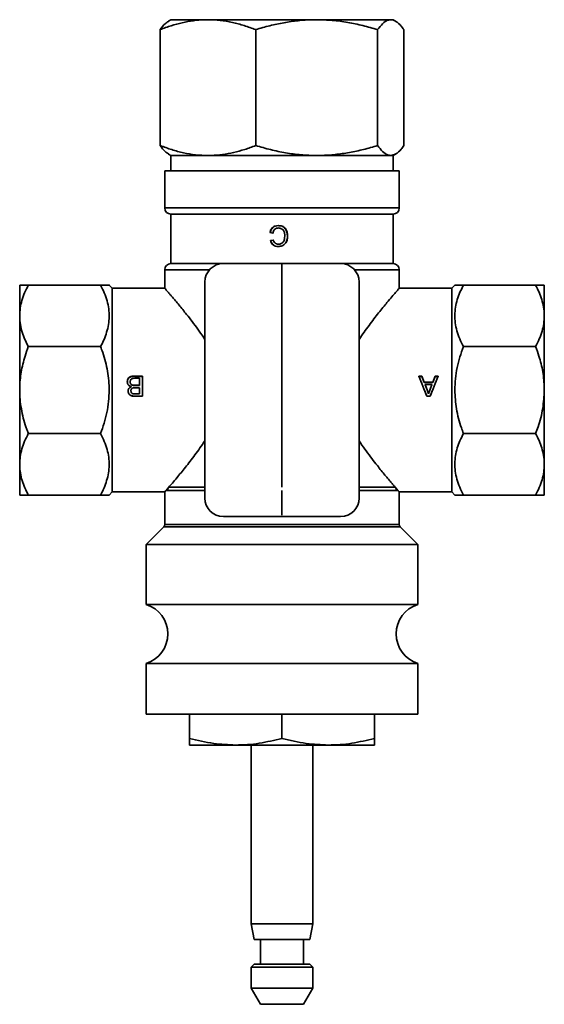
# Model space of a CAD drawing. Extents: x -279 to 30, y -13059 to -12398.
# Drawn here: x -156 to -71, y -13059 to -12900 of the extents above; entities that cross this region are included whole.
import ezdxf

# ---------------------------------------------------------------- set-up
doc = ezdxf.new("R2010")
doc.units = 0
doc.header["$LTSCALE"] = 0.5
doc.header["$MEASUREMENT"] = 0
doc.layers.get('0').update_dxf_attribs({"linetype": 'CONTINUOUS', "lineweight": 35})

msp = doc.modelspace()

# ---------------------------------------------------------------- linework, layer by layer
at = {"color": 0}
for p, q in [((-131.4, -12899.84), (-131.79, -12900.06)), ((-131.4, -12899.84), (-125.4, -12899.84)), ((-125.4, -12899.84), (-107.78, -12899.84)), ((-107.78, -12899.84), (-95.78, -12899.84)), ((-95.78, -12899.84), (-95.4, -12899.84)), ((-95.01, -12900.06), (-95.4, -12899.84)), ((-133.14, -12920.23), (-133.14, -12901.45)), ((-117.65, -12920.23), (-117.65, -12901.45)), ((-97.91, -12920.23), (-97.91, -12901.45)), ((-93.65, -12920.23), (-93.65, -12901.45)), ((-131.79, -12921.62), (-131.4, -12921.84)), ((-131.4, -12921.84), (-131.4, -12924.34)), ((-125.4, -12921.84), (-131.4, -12921.84)), ((-107.78, -12921.84), (-125.4, -12921.84)), ((-95.78, -12921.84), (-107.78, -12921.84)), ((-95.4, -12921.84), (-95.78, -12921.84)), ((-95.4, -12921.84), (-95.01, -12921.62)), ((-95.4, -12924.34), (-95.4, -12921.84)), ((-132.4, -12924.34), (-132.4, -12930.34)), ((-132.4, -12924.34), (-94.4, -12924.34)), ((-94.4, -12930.34), (-94.4, -12924.34)), ((-132.4, -12930.34), (-94.4, -12930.34)), ((-131.4, -12931.34), (-131.4, -12939.34)), ((-95.4, -12931.34), (-131.4, -12931.34)), ((-95.4, -12939.34), (-95.4, -12931.34)), ((-113.97, -12933.58), (-113.95, -12933.58)), ((-114.89, -12934.41), (-115.36, -12934.3)), ((-115.36, -12934.3), (-115.3, -12934.3)), ((-114.85, -12934.41), (-115.3, -12934.3)), ((-112.49, -12934.92), (-112.51, -12934.92)), ((-115.27, -12935.63), (-114.81, -12935.53)), ((-115.27, -12935.63), (-115.22, -12935.63)), ((-115.22, -12935.63), (-114.77, -12935.53)), ((-122.9, -12939.34), (-131.4, -12939.34)), ((-113.4, -12939.34), (-122.9, -12939.34)), ((-113.4, -12939.34), (-113.4, -12975.59)), ((-103.9, -12939.34), (-113.4, -12939.34)), ((-95.4, -12939.34), (-103.9, -12939.34)), ((-132.4, -12940.34), (-132.4, -12943.34)), ((-125.14, -12940.34), (-132.4, -12940.34)), ((-94.4, -12940.34), (-101.66, -12940.34)), ((-94.4, -12943.35), (-94.4, -12940.34)), ((-155.9, -12942.84), (-155.9, -12947.82)), ((-142.8, -12942.84), (-154.5, -12942.84)), ((-140.9, -12943.34), (-141.4, -12942.84)), ((-132.4, -12943.34), (-140.9, -12943.34)), ((-140.9, -12943.34), (-140.9, -12959.84)), ((-125.9, -12942.34), (-125.9, -12977.34)), ((-100.9, -12977.34), (-100.9, -12942.34)), ((-85.9, -12943.34), (-94.4, -12943.34)), ((-85.4, -12942.84), (-85.9, -12943.34)), ((-85.9, -12959.84), (-85.9, -12943.34)), ((-72.3, -12942.84), (-84, -12942.84)), ((-70.9, -12942.84), (-70.9, -12947.82)), ((-155.9, -12947.82), (-155.9, -12959.84)), ((-70.9, -12947.82), (-70.9, -12959.84)), ((-142.8, -12952.8), (-154.5, -12952.8)), ((-72.3, -12952.8), (-84, -12952.8)), ((-137.25, -12957.56), (-136.01, -12957.56)), ((-137.25, -12957.56), (-137.25, -12957.63)), ((-137.25, -12957.63), (-136.01, -12957.63)), ((-136.01, -12957.56), (-136.01, -12960.85)), ((-91.23, -12957.56), (-90.74, -12957.56)), ((-91.23, -12957.56), (-91.23, -12957.63)), ((-91.23, -12957.63), (-90.74, -12957.63)), ((-90.74, -12957.56), (-90.36, -12958.57)), ((-90.74, -12957.56), (-90.74, -12957.63)), ((-90.74, -12957.63), (-90.36, -12958.6)), ((-88.96, -12958.57), (-88.58, -12957.56)), ((-88.96, -12958.6), (-88.58, -12957.63)), ((-88.58, -12957.56), (-88.09, -12957.56)), ((-88.58, -12957.56), (-88.58, -12957.63)), ((-88.58, -12957.63), (-88.09, -12957.63)), ((-88.09, -12957.56), (-88.09, -12957.63)), ((-138, -12958.5), (-138, -12958.54)), ((-137.84, -12959.28), (-137.84, -12959.3)), ((-137.25, -12957.93), (-137.54, -12957.95)), ((-136.47, -12957.93), (-137.25, -12957.93)), ((-137.2, -12959.07), (-136.47, -12959.07)), ((-137.2, -12959.07), (-137.2, -12959.1)), ((-137.2, -12959.1), (-136.47, -12959.1)), ((-136.47, -12957.93), (-136.47, -12959.07)), ((-136.47, -12959.07), (-136.47, -12959.1)), ((-90.36, -12958.57), (-88.96, -12958.57)), ((-90.36, -12958.57), (-90.36, -12958.6)), ((-90.36, -12958.6), (-88.96, -12958.6)), ((-90.22, -12958.95), (-89.9, -12959.81)), ((-89.1, -12958.95), (-90.22, -12958.95)), ((-90.22, -12958.97), (-90.22, -12958.95)), ((-90.22, -12958.97), (-89.9, -12959.81)), ((-89.43, -12959.86), (-89.1, -12958.95)), ((-89.43, -12959.86), (-89.1, -12958.97)), ((-89.1, -12958.97), (-89.1, -12958.95)), ((-88.96, -12958.57), (-88.96, -12958.6)), ((-155.9, -12959.84), (-155.9, -12971.86)), ((-140.9, -12959.84), (-140.9, -12976.34)), ((-137.87, -12959.95), (-137.87, -12959.95)), ((-137.15, -12959.45), (-137.55, -12959.49)), ((-137.24, -12960.85), (-137.24, -12960.82)), ((-136.01, -12960.82), (-137.24, -12960.82)), ((-136.01, -12960.85), (-137.24, -12960.85)), ((-136.47, -12959.45), (-137.15, -12959.45)), ((-137.1, -12960.47), (-136.47, -12960.47)), ((-136.47, -12959.45), (-136.47, -12960.47)), ((-89.92, -12960.82), (-90.32, -12959.84)), ((-89.92, -12960.85), (-89.92, -12960.82)), ((-89.4, -12960.82), (-89.92, -12960.82)), ((-89.4, -12960.85), (-89.92, -12960.85)), ((-89.9, -12959.81), (-89.66, -12960.47)), ((-89.84, -12959.99), (-89.84, -12959.99)), ((-89.66, -12960.47), (-89.43, -12959.86)), ((-89, -12959.84), (-89.4, -12960.82)), ((-89.4, -12960.85), (-89.4, -12960.82)), ((-89.39, -12959.74), (-89.39, -12959.74)), ((-85.9, -12976.34), (-85.9, -12959.84)), ((-70.9, -12959.84), (-70.9, -12971.86)), ((-142.8, -12966.88), (-154.5, -12966.88)), ((-72.3, -12966.88), (-84, -12966.88)), ((-155.9, -12971.86), (-155.9, -12976.84)), ((-70.9, -12971.86), (-70.9, -12976.84)), ((-142.8, -12976.84), (-154.5, -12976.84)), ((-141.4, -12976.84), (-140.9, -12976.34)), ((-140.9, -12976.34), (-132.4, -12976.34)), ((-132.4, -12976.33), (-132.4, -12981.63)), ((-132.18, -12976.09), (-131.75, -12975.59)), ((-125.9, -12976.09), (-132.18, -12976.09)), ((-131.9, -12975.76), (-131.9, -12976.09)), ((-125.9, -12975.59), (-131.75, -12975.59)), ((-113.4, -12976.09), (-113.4, -12980.13)), ((-95.05, -12975.59), (-100.9, -12975.59)), ((-94.62, -12976.09), (-100.9, -12976.09)), ((-95.05, -12975.59), (-94.62, -12976.09)), ((-94.9, -12976.09), (-94.9, -12975.76)), ((-94.4, -12981.63), (-94.4, -12976.34)), ((-94.4, -12976.34), (-85.9, -12976.34)), ((-85.9, -12976.34), (-85.4, -12976.84)), ((-72.3, -12976.84), (-84, -12976.84)), ((-132.4, -12981.63), (-102.8, -12981.63)), ((-122.9, -12980.34), (-112.09, -12980.34)), ((-112.09, -12980.34), (-103.9, -12980.34)), ((-102.8, -12981.63), (-94.4, -12981.63)), ((-132.55, -12981.99), (-135.4, -12984.84)), ((-94.25, -12981.99), (-132.55, -12981.99)), ((-91.4, -12984.84), (-94.25, -12981.99)), ((-135.4, -12984.84), (-135.4, -12994.57)), ((-135.4, -12984.84), (-91.4, -12984.84)), ((-91.4, -12994.57), (-91.4, -12984.84)), ((-135.4, -12994.57), (-91.4, -12994.57)), ((-135.4, -13004.11), (-135.4, -13012.34)), ((-135.4, -13004.11), (-91.4, -13004.11)), ((-91.4, -13012.34), (-91.4, -13004.11)), ((-135.4, -13012.34), (-91.4, -13012.34)), ((-128.4, -13016.26), (-128.4, -13012.34)), ((-113.4, -13016.26), (-113.4, -13012.34)), ((-98.4, -13016.26), (-98.4, -13012.34)), ((-120.9, -13017.34), (-128.4, -13017.34)), ((-105.9, -13017.34), (-120.9, -13017.34)), ((-118.4, -13017.34), (-118.4, -13046.3)), ((-108.4, -13046.3), (-108.4, -13017.34)), ((-98.4, -13017.34), (-105.9, -13017.34)), ((-118.4, -13046.3), (-117.9, -13048.84)), ((-118.4, -13046.3), (-113.31, -13046.3)), ((-113.31, -13046.3), (-108.4, -13046.3)), ((-108.9, -13048.84), (-108.4, -13046.3)), ((-117.9, -13048.84), (-113.32, -13048.84)), ((-116.9, -13048.84), (-116.9, -13052.84)), ((-113.32, -13048.84), (-108.9, -13048.84)), ((-109.9, -13052.84), (-109.9, -13048.84)), ((-117.9, -13052.84), (-118.4, -13053.34)), ((-118.4, -13053.34), (-118.4, -13056.74)), ((-118.4, -13053.34), (-113.31, -13053.34)), ((-117.9, -13052.84), (-113.32, -13052.84)), ((-113.32, -13052.84), (-108.9, -13052.84)), ((-113.31, -13053.34), (-108.4, -13053.34)), ((-108.4, -13053.34), (-108.9, -13052.84)), ((-108.4, -13056.74), (-108.4, -13053.34)), ((-118.4, -13056.74), (-116.9, -13059.34)), ((-118.4, -13056.74), (-113.31, -13056.74)), ((-113.31, -13056.74), (-108.4, -13056.74)), ((-109.9, -13059.34), (-108.4, -13056.74)), ((-116.9, -13059.34), (-113.34, -13059.34)), ((-113.34, -13059.34), (-109.9, -13059.34))]:
    msp.add_line(p, q, dxfattribs=at)
at = {"color": 0, "flags": 128}
msp.add_lwpolyline([(-137.85, -12959.79), (-137.85, -12959.79), (-137.85, -12959.79)], dxfattribs=at)
at = {"color": 0}
for centre, radius, start, end in [((-131.4, -12930.34), 1, 180, 270), ((-95.4, -12930.34), 1, 270, 0), ((-131.4, -12940.34), 1, 90, 180), ((-122.9, -12942.34), 3, 90, 180), ((-103.9, -12942.34), 3, 0, 90), ((-95.4, -12940.34), 1, 0, 90), ((-122.9, -12977.34), 3, 180, 270), ((-103.9, -12977.34), 3, 270, 0), ((-132.9, -12981.63), 0.5, 315, 0), ((-93.9, -12981.63), 0.5, 180, 225), ((-136.9, -12999.34), 5, 287.4576, 72.5424), ((-89.9, -12999.34), 5, 107.4576, 252.5424)]:
    msp.add_arc(centre, radius, start, end, dxfattribs=at)
for points, knots in [([(-125.4, -12899.84), (-125.58, -12899.84), (-126.37, -12899.85), (-127.76, -12899.97), (-129.56, -12900.3), (-131.36, -12900.79), (-132.55, -12901.23), (-133.14, -12901.45)], [0, 0, 0, 0, 0.070073, 0.299826, 0.53084, 0.76503, 1, 1, 1, 1]), ([(-133.14, -12901.45), (-132.88, -12901.09), (-132.43, -12900.49), (-131.97, -12900.22), (-131.79, -12900.11)], [0, 0, 0, 0, 0.591492, 1, 1, 1, 1]), ([(-117.65, -12901.45), (-118.28, -12901.22), (-119.53, -12900.76), (-121.45, -12900.25), (-123.41, -12899.91), (-124.74, -12899.86), (-125.4, -12899.84)], [0, 0, 0, 0, 0.2472686, 0.4953626, 0.746874, 1, 1, 1, 1]), ([(-107.78, -12899.84), (-108.01, -12899.84), (-109.02, -12899.85), (-110.79, -12899.97), (-113.09, -12900.3), (-115.38, -12900.79), (-116.9, -12901.23), (-117.65, -12901.45)], [0, 0, 0, 0, 0.070073, 0.299826, 0.53084, 0.76503, 1, 1, 1, 1]), ([(-97.91, -12901.45), (-98.7, -12901.22), (-100.3, -12900.76), (-102.75, -12900.25), (-105.25, -12899.91), (-106.93, -12899.86), (-107.78, -12899.84)], [0, 0, 0, 0, 0.247269, 0.495363, 0.746874, 1, 1, 1, 1]), ([(-95.78, -12899.84), (-95.95, -12899.86), (-96.39, -12899.91), (-97.11, -12900.42), (-97.64, -12901.1), (-97.91, -12901.45)], [0, 0, 0, 0, 0.235784, 0.615757, 1, 1, 1, 1]), ([(-93.65, -12901.45), (-93.8, -12901.25), (-94.22, -12900.69), (-94.93, -12900.01), (-95.5, -12899.9), (-95.78, -12899.84)], [0, 0, 0, 0, 0.216004, 0.605438, 1, 1, 1, 1]), ([(-133.14, -12920.23), (-132.52, -12920.46), (-131.27, -12920.92), (-129.34, -12921.43), (-127.39, -12921.77), (-126.06, -12921.82), (-125.4, -12921.84)], [0, 0, 0, 0, 0.247269, 0.495363, 0.746874, 1, 1, 1, 1]), ([(-131.79, -12921.57), (-131.97, -12921.46), (-132.43, -12921.19), (-132.88, -12920.59), (-133.14, -12920.23)], [0, 0, 0, 0, 0.405731, 1, 1, 1, 1]), ([(-125.4, -12921.84), (-125.22, -12921.84), (-124.43, -12921.83), (-123.04, -12921.71), (-121.23, -12921.38), (-119.43, -12920.89), (-118.25, -12920.45), (-117.65, -12920.23)], [0, 0, 0, 0, 0.070073, 0.299826, 0.53084, 0.76503, 1, 1, 1, 1]), ([(-117.65, -12920.23), (-116.86, -12920.46), (-115.26, -12920.92), (-112.81, -12921.43), (-110.31, -12921.77), (-108.63, -12921.82), (-107.78, -12921.84)], [0, 0, 0, 0, 0.2472686, 0.4953626, 0.746874, 1, 1, 1, 1]), ([(-107.78, -12921.84), (-107.55, -12921.84), (-106.54, -12921.83), (-104.77, -12921.71), (-102.47, -12921.38), (-100.18, -12920.89), (-98.66, -12920.45), (-97.91, -12920.23)], [0, 0, 0, 0, 0.070073, 0.299826, 0.53084, 0.76503, 1, 1, 1, 1]), ([(-97.91, -12920.23), (-97.64, -12920.57), (-97.11, -12921.26), (-96.4, -12921.76), (-95.95, -12921.82), (-95.78, -12921.84)], [0, 0, 0, 0, 0.378261, 0.760043, 1, 1, 1, 1]), ([(-95.78, -12921.84), (-95.5, -12921.79), (-94.94, -12921.68), (-94.23, -12921.01), (-93.81, -12920.44), (-93.65, -12920.23)], [0, 0, 0, 0, 0.386497, 0.778698, 1, 1, 1, 1]), ([(-115.36, -12934.3), (-115.31, -12934.15), (-115.21, -12933.84), (-114.91, -12933.47), (-114.49, -12933.23), (-114.17, -12933.21), (-114.01, -12933.2)], [0, 0, 0, 0, 0.252274, 0.5010151, 0.7496483, 1, 1, 1, 1]), ([(-115.3, -12934.3), (-115.26, -12934.15), (-115.16, -12933.85), (-114.87, -12933.47), (-114.46, -12933.24), (-114.15, -12933.21), (-114, -12933.2)], [0, 0, 0, 0, 0.255392, 0.505299, 0.752547, 1, 1, 1, 1]), ([(-113.97, -12933.58), (-114.08, -12933.59), (-114.31, -12933.61), (-114.61, -12933.8), (-114.81, -12934.08), (-114.87, -12934.3), (-114.89, -12934.41)], [0, 0, 0, 0, 0.250933, 0.499864, 0.745654, 1, 1, 1, 1]), ([(-114.01, -12933.2), (-113.79, -12933.21), (-113.47, -12933.24), (-113.08, -12933.45), (-112.77, -12933.76), (-112.53, -12934.27), (-112.5, -12934.7), (-112.49, -12934.92)], [0, 0, 0, 0, 0.2497275, 0.3748957, 0.5000923, 0.7497006, 1, 1, 1, 1]), ([(-112.95, -12934.92), (-112.96, -12934.76), (-112.97, -12934.44), (-113.1, -12934.06), (-113.31, -12933.81), (-113.51, -12933.68), (-113.73, -12933.6), (-113.89, -12933.59), (-113.97, -12933.58)], [0, 0, 0, 0, 0.250343, 0.499814, 0.624806, 0.749804, 0.874895, 1, 1, 1, 1]), ([(-113.4, -12933.3), (-113.39, -12933.3), (-113.28, -12933.32), (-113.09, -12933.46), (-112.79, -12933.76), (-112.56, -12934.27), (-112.53, -12934.7), (-112.51, -12934.92)], [0, 0, 0, 0, 0.012503, 0.175033, 0.338783, 0.668139, 1, 1, 1, 1]), ([(-112.49, -12934.92), (-112.5, -12935.13), (-112.52, -12935.45), (-112.68, -12935.84), (-112.86, -12936.11), (-113.1, -12936.32), (-113.47, -12936.53), (-113.79, -12936.56), (-114.01, -12936.58)], [0, 0, 0, 0, 0.249976, 0.377781, 0.50042, 0.622389, 0.750732, 1, 1, 1, 1]), ([(-113.98, -12936.2), (-113.9, -12936.2), (-113.75, -12936.19), (-113.52, -12936.12), (-113.33, -12935.99), (-113.12, -12935.76), (-112.98, -12935.38), (-112.96, -12935.07), (-112.95, -12934.92)], [0, 0, 0, 0, 0.125237, 0.250336, 0.375363, 0.50043, 0.749694, 1, 1, 1, 1]), ([(-112.51, -12934.92), (-112.52, -12935.13), (-112.54, -12935.45), (-112.7, -12935.84), (-112.87, -12936.11), (-113.11, -12936.31), (-113.29, -12936.45), (-113.39, -12936.47), (-113.4, -12936.47)], [0, 0, 0, 0, 0.333074, 0.502759, 0.664826, 0.824961, 0.992427, 1, 1, 1, 1]), ([(-114.01, -12936.58), (-114.15, -12936.57), (-114.44, -12936.56), (-114.83, -12936.35), (-115.13, -12936.03), (-115.22, -12935.76), (-115.27, -12935.63)], [0, 0, 0, 0, 0.25029, 0.500004, 0.749747, 1, 1, 1, 1]), ([(-113.99, -12936.58), (-114.13, -12936.57), (-114.41, -12936.56), (-114.79, -12936.35), (-115.08, -12936.03), (-115.17, -12935.76), (-115.22, -12935.63)], [0, 0, 0, 0, 0.247574, 0.495887, 0.746645, 1, 1, 1, 1]), ([(-114.81, -12935.53), (-114.78, -12935.62), (-114.71, -12935.8), (-114.56, -12936), (-114.41, -12936.11), (-114.23, -12936.19), (-114.08, -12936.2), (-113.98, -12936.2)], [0, 0, 0, 0, 0.25033, 0.499849, 0.622423, 0.750237, 1, 1, 1, 1]), ([(-155.9, -12947.82), (-155.88, -12947.4), (-155.85, -12946.57), (-155.56, -12945.31), (-155.12, -12944.06), (-154.71, -12943.25), (-154.5, -12942.84)], [0, 0, 0, 0, 0.244215, 0.490953, 0.744558, 1, 1, 1, 1]), ([(-154.5, -12942.84), (-154.63, -12942.84), (-155.11, -12942.84), (-155.74, -12942.84), (-155.84, -12942.84), (-155.9, -12942.84)], [0, 0, 0, 0, 0.15926, 0.574501, 1, 1, 1, 1]), ([(-142.8, -12942.84), (-142.6, -12942.84), (-142.21, -12942.84), (-141.78, -12942.84), (-141.49, -12942.84), (-141.39, -12942.84), (-141.4, -12942.84), (-141.4, -12942.84)], [0, 0, 0, 0, 0.2385237, 0.4783945, 0.723614, 0.9712378, 1, 1, 1, 1]), ([(-142.8, -12952.8), (-142.6, -12952.42), (-142.21, -12951.65), (-141.78, -12950.45), (-141.49, -12949.22), (-141.37, -12947.96), (-141.44, -12946.68), (-141.71, -12945.39), (-142.16, -12944.1), (-142.59, -12943.26), (-142.8, -12942.84)], [0, 0, 0, 0, 0.119614, 0.239193, 0.362414, 0.485607, 0.611702, 0.737822, 0.868885, 1, 1, 1, 1]), ([(-125.9, -12951.64), (-125.98, -12951.52), (-126.35, -12950.93), (-127.04, -12949.96), (-127.96, -12948.73), (-128.78, -12947.68), (-129.49, -12946.79), (-130.1, -12946.05), (-130.66, -12945.38), (-131.13, -12944.82), (-131.51, -12944.38), (-131.81, -12944.02), (-132.06, -12943.74), (-132.24, -12943.52), (-132.36, -12943.39), (-132.41, -12943.33), (-132.39, -12943.35), (-132.39, -12943.35)], [0, 0, 0, 0, 0.025093, 0.1215, 0.219968, 0.319179, 0.393177, 0.467576, 0.543388, 0.619768, 0.680148, 0.740894, 0.802259, 0.864506, 0.924957, 0.985902, 1, 1, 1, 1]), ([(-94.41, -12943.35), (-94.41, -12943.35), (-94.4, -12943.34), (-94.5, -12943.45), (-94.71, -12943.69), (-95.08, -12944.13), (-95.57, -12944.71), (-96.29, -12945.55), (-97.03, -12946.45), (-97.74, -12947.32), (-98.5, -12948.29), (-99.29, -12949.34), (-100.1, -12950.44), (-100.63, -12951.23), (-100.9, -12951.62)], [0, 0, 0, 0, 0.0268113, 0.0978667, 0.2133098, 0.2571532, 0.3722872, 0.4889619, 0.5725481, 0.6567802, 0.7428128, 0.8293799, 0.9149936, 1, 1, 1, 1]), ([(-84, -12942.84), (-84.19, -12943.22), (-84.59, -12943.99), (-85.02, -12945.18), (-85.31, -12946.41), (-85.43, -12947.68), (-85.35, -12948.96), (-85.08, -12950.25), (-84.64, -12951.54), (-84.21, -12952.38), (-84, -12952.8)], [0, 0, 0, 0, 0.119614, 0.239193, 0.362414, 0.485607, 0.611702, 0.737822, 0.868885, 1, 1, 1, 1]), ([(-85.39, -12942.84), (-85.39, -12942.84), (-85.39, -12942.84), (-85.21, -12942.84), (-84.74, -12942.84), (-84.21, -12942.84), (-84, -12942.84)], [0, 0, 0, 0, 0.096535, 0.348792, 0.73678, 1, 1, 1, 1]), ([(-72.3, -12942.84), (-72.1, -12943.22), (-71.71, -12943.99), (-71.28, -12945.18), (-70.99, -12946.41), (-70.9, -12947.3), (-70.9, -12947.77), (-70.9, -12947.82)], [0, 0, 0, 0, 0.238505, 0.478357, 0.723557, 0.971161, 1, 1, 1, 1]), ([(-70.9, -12942.84), (-70.95, -12942.84), (-71.06, -12942.84), (-71.68, -12942.84), (-72.17, -12942.84), (-72.3, -12942.84)], [0, 0, 0, 0, 0.4146209, 0.840741, 1, 1, 1, 1]), ([(-154.5, -12952.8), (-154.69, -12952.42), (-155.08, -12951.65), (-155.52, -12950.46), (-155.81, -12949.23), (-155.9, -12948.34), (-155.9, -12947.87), (-155.9, -12947.82)], [0, 0, 0, 0, 0.238505, 0.478357, 0.723557, 0.971161, 1, 1, 1, 1]), ([(-70.9, -12947.82), (-70.92, -12948.24), (-70.95, -12949.07), (-71.24, -12950.32), (-71.68, -12951.57), (-72.09, -12952.39), (-72.3, -12952.8)], [0, 0, 0, 0, 0.244215, 0.490953, 0.744558, 1, 1, 1, 1]), ([(-155.9, -12959.84), (-155.9, -12959.74), (-155.89, -12958.77), (-155.71, -12956.91), (-155.17, -12954.66), (-154.68, -12953.31), (-154.5, -12952.8)], [0, 0, 0, 0, 0.041009, 0.404018, 0.774732, 1, 1, 1, 1]), ([(-141.4, -12959.84), (-141.41, -12959.33), (-141.44, -12958.31), (-141.72, -12956.26), (-142.2, -12954.41), (-142.68, -12953.11), (-142.8, -12952.8)], [0, 0, 0, 0, 0.211209, 0.424066, 0.859945, 1, 1, 1, 1]), ([(-84, -12952.8), (-84.2, -12953.35), (-84.6, -12954.47), (-85.04, -12956.21), (-85.34, -12958), (-85.38, -12959.23), (-85.4, -12959.84)], [0, 0, 0, 0, 0.245275, 0.492027, 0.744682, 1, 1, 1, 1]), ([(-72.3, -12952.8), (-72.12, -12953.31), (-71.63, -12954.64), (-71.09, -12956.89), (-70.91, -12958.75), (-70.9, -12959.74), (-70.9, -12959.84)], [0, 0, 0, 0, 0.225269, 0.588636, 0.958991, 1, 1, 1, 1]), ([(-138.46, -12958.5), (-138.46, -12958.46), (-138.46, -12958.39), (-138.44, -12958.24), (-138.37, -12958.07), (-138.26, -12957.88), (-138.09, -12957.73), (-137.9, -12957.64), (-137.61, -12957.57), (-137.39, -12957.56), (-137.25, -12957.56)], [0, 0, 0, 0, 0.062605, 0.12518, 0.250133, 0.380134, 0.499811, 0.623406, 0.749869, 1, 1, 1, 1]), ([(-138.46, -12958.54), (-138.46, -12958.47), (-138.45, -12958.32), (-138.37, -12958.12), (-138.26, -12957.94), (-138.04, -12957.75), (-137.68, -12957.64), (-137.39, -12957.63), (-137.25, -12957.63)], [0, 0, 0, 0, 0.122967, 0.246269, 0.370979, 0.494988, 0.746389, 1, 1, 1, 1]), ([(-137.84, -12959.28), (-137.93, -12959.25), (-138.1, -12959.19), (-138.3, -12959.01), (-138.44, -12958.77), (-138.45, -12958.59), (-138.46, -12958.5)], [0, 0, 0, 0, 0.250399, 0.500216, 0.749969, 1, 1, 1, 1]), ([(-138.33, -12959.99), (-138.33, -12959.92), (-138.31, -12959.77), (-138.2, -12959.56), (-138.04, -12959.39), (-137.91, -12959.32), (-137.84, -12959.28)], [0, 0, 0, 0, 0.248948, 0.499906, 0.748303, 1, 1, 1, 1]), ([(-138.33, -12959.99), (-138.33, -12959.92), (-138.31, -12959.77), (-138.2, -12959.57), (-138.04, -12959.41), (-137.91, -12959.34), (-137.84, -12959.3)], [0, 0, 0, 0, 0.2468369, 0.4960609, 0.7454063, 1, 1, 1, 1]), ([(-137.54, -12957.95), (-137.6, -12957.97), (-137.7, -12957.99), (-137.81, -12958.06), (-137.9, -12958.16), (-137.98, -12958.31), (-137.99, -12958.44), (-138, -12958.5)], [0, 0, 0, 0, 0.250145, 0.375391, 0.500559, 0.750076, 1, 1, 1, 1]), ([(-138, -12958.5), (-137.99, -12958.55), (-137.99, -12958.64), (-137.94, -12958.78), (-137.86, -12958.9), (-137.71, -12959.01), (-137.53, -12959.06), (-137.34, -12959.07), (-137.25, -12959.07), (-137.2, -12959.07)], [0, 0, 0, 0, 0.125195, 0.25024, 0.37778, 0.500121, 0.749257, 0.874616, 1, 1, 1, 1]), ([(-138, -12958.54), (-137.99, -12958.59), (-137.99, -12958.68), (-137.94, -12958.81), (-137.86, -12958.92), (-137.71, -12959.04), (-137.53, -12959.08), (-137.34, -12959.09), (-137.25, -12959.1), (-137.2, -12959.1)], [0, 0, 0, 0, 0.122888, 0.246013, 0.372433, 0.494798, 0.746292, 0.873119, 1, 1, 1, 1]), ([(-154.5, -12966.88), (-154.57, -12966.7), (-154.7, -12966.34), (-154.99, -12965.51), (-155.33, -12964.37), (-155.65, -12962.89), (-155.86, -12961.38), (-155.89, -12960.35), (-155.9, -12959.84)], [0, 0, 0, 0, 0.0795596, 0.1591606, 0.3662525, 0.5743844, 0.7863848, 1, 1, 1, 1]), ([(-142.8, -12966.88), (-142.6, -12966.33), (-142.2, -12965.21), (-141.76, -12963.47), (-141.46, -12961.68), (-141.42, -12960.45), (-141.4, -12959.84)], [0, 0, 0, 0, 0.245275, 0.492027, 0.744682, 1, 1, 1, 1]), ([(-137.24, -12960.85), (-137.37, -12960.84), (-137.57, -12960.84), (-137.82, -12960.77), (-137.99, -12960.67), (-138.14, -12960.54), (-138.25, -12960.38), (-138.32, -12960.19), (-138.33, -12960.06), (-138.33, -12959.99)], [0, 0, 0, 0, 0.250105, 0.375207, 0.500172, 0.621722, 0.75005, 0.875038, 1, 1, 1, 1]), ([(-137.24, -12960.82), (-137.37, -12960.81), (-137.57, -12960.81), (-137.82, -12960.74), (-137.99, -12960.65), (-138.14, -12960.52), (-138.25, -12960.36), (-138.31, -12960.21), (-138.33, -12960.08), (-138.33, -12960.02), (-138.33, -12959.99)], [0, 0, 0, 0, 0.253182, 0.3795478, 0.5052152, 0.6265777, 0.7538023, 0.8770118, 0.9385139, 1, 1, 1, 1]), ([(-137.55, -12959.49), (-137.6, -12959.51), (-137.69, -12959.55), (-137.8, -12959.66), (-137.86, -12959.8), (-137.87, -12959.9), (-137.87, -12959.95)], [0, 0, 0, 0, 0.250062, 0.499603, 0.747676, 1, 1, 1, 1]), ([(-137.85, -12959.79), (-137.85, -12959.79), (-137.87, -12959.84), (-137.87, -12959.9), (-137.87, -12959.95)], [0, 0, 0, 0, 0.08632, 1, 1, 1, 1]), ([(-137.87, -12959.95), (-137.87, -12960), (-137.86, -12960.09), (-137.82, -12960.22), (-137.74, -12960.33), (-137.6, -12960.44), (-137.41, -12960.46), (-137.24, -12960.47), (-137.15, -12960.47), (-137.1, -12960.47)], [0, 0, 0, 0, 0.125204, 0.250272, 0.376294, 0.499866, 0.749233, 0.87461, 1, 1, 1, 1]), ([(-85.4, -12959.84), (-85.34, -12960.86), (-85.23, -12962.93), (-84.59, -12965.27), (-84.11, -12966.57), (-84, -12966.88)], [0, 0, 0, 0, 0.423832, 0.859888, 1, 1, 1, 1]), ([(-70.9, -12959.84), (-70.95, -12960.84), (-71.06, -12962.86), (-71.68, -12965.2), (-72.17, -12966.52), (-72.3, -12966.88)], [0, 0, 0, 0, 0.414621, 0.840741, 1, 1, 1, 1]), ([(-155.9, -12971.86), (-155.88, -12971.45), (-155.85, -12970.61), (-155.56, -12969.36), (-155.12, -12968.11), (-154.71, -12967.29), (-154.5, -12966.88)], [0, 0, 0, 0, 0.2442147, 0.4909534, 0.744558, 1, 1, 1, 1]), ([(-142.8, -12976.84), (-142.6, -12976.46), (-142.21, -12975.69), (-141.78, -12974.5), (-141.49, -12973.27), (-141.37, -12972), (-141.44, -12970.72), (-141.71, -12969.43), (-142.16, -12968.14), (-142.59, -12967.3), (-142.8, -12966.88)], [0, 0, 0, 0, 0.119614, 0.239193, 0.362414, 0.485607, 0.611702, 0.737822, 0.868885, 1, 1, 1, 1]), ([(-84, -12966.88), (-84.19, -12967.26), (-84.59, -12968.03), (-85.02, -12969.23), (-85.31, -12970.46), (-85.43, -12971.72), (-85.35, -12973), (-85.08, -12974.29), (-84.64, -12975.58), (-84.21, -12976.42), (-84, -12976.84)], [0, 0, 0, 0, 0.119614, 0.239193, 0.362414, 0.485607, 0.611702, 0.737822, 0.868885, 1, 1, 1, 1]), ([(-72.3, -12966.88), (-72.1, -12967.26), (-71.71, -12968.03), (-71.28, -12969.22), (-70.99, -12970.45), (-70.9, -12971.34), (-70.9, -12971.81), (-70.9, -12971.86)], [0, 0, 0, 0, 0.238505, 0.478357, 0.723557, 0.971161, 1, 1, 1, 1]), ([(-131.75, -12975.59), (-131.57, -12975.37), (-131.19, -12974.94), (-130.49, -12974.1), (-129.77, -12973.24), (-129.06, -12972.36), (-128.3, -12971.39), (-127.5, -12970.34), (-126.7, -12969.24), (-126.16, -12968.45), (-125.9, -12968.06)], [0, 0, 0, 0, 0.149394, 0.300559, 0.414961, 0.530246, 0.647996, 0.766478, 0.883655, 1, 1, 1, 1]), ([(-100.9, -12968.04), (-100.82, -12968.16), (-100.45, -12968.75), (-99.75, -12969.72), (-98.84, -12970.95), (-98.02, -12972), (-97.31, -12972.89), (-96.7, -12973.63), (-96.14, -12974.3), (-95.68, -12974.84), (-95.32, -12975.27), (-95.14, -12975.48), (-95.05, -12975.59)], [0, 0, 0, 0, 0.034342, 0.166288, 0.301054, 0.436838, 0.538113, 0.639938, 0.743696, 0.848232, 0.923925, 1, 1, 1, 1]), ([(-154.5, -12976.84), (-154.69, -12976.46), (-155.08, -12975.69), (-155.52, -12974.5), (-155.81, -12973.27), (-155.9, -12972.38), (-155.9, -12971.91), (-155.9, -12971.86)], [0, 0, 0, 0, 0.238505, 0.478357, 0.723557, 0.971161, 1, 1, 1, 1]), ([(-70.9, -12971.86), (-70.92, -12972.28), (-70.95, -12973.11), (-71.24, -12974.37), (-71.68, -12975.62), (-72.09, -12976.43), (-72.3, -12976.84)], [0, 0, 0, 0, 0.244215, 0.490953, 0.744558, 1, 1, 1, 1]), ([(-155.9, -12976.84), (-155.85, -12976.84), (-155.74, -12976.84), (-155.11, -12976.84), (-154.63, -12976.84), (-154.5, -12976.84)], [0, 0, 0, 0, 0.414621, 0.840741, 1, 1, 1, 1]), ([(-141.4, -12976.84), (-141.4, -12976.84), (-141.41, -12976.84), (-141.59, -12976.84), (-142.06, -12976.84), (-142.59, -12976.84), (-142.8, -12976.84)], [0, 0, 0, 0, 0.096535, 0.348792, 0.73678, 1, 1, 1, 1]), ([(-132.39, -12976.33), (-132.39, -12976.33), (-132.4, -12976.34), (-132.34, -12976.27), (-132.23, -12976.15), (-132.18, -12976.09)], [0, 0, 0, 0, 0.174019, 0.58516, 1, 1, 1, 1]), ([(-94.62, -12976.09), (-94.6, -12976.11), (-94.53, -12976.19), (-94.44, -12976.29), (-94.39, -12976.35), (-94.4, -12976.34), (-94.41, -12976.33)], [0, 0, 0, 0, 0.12016, 0.511022, 0.90505, 1, 1, 1, 1]), ([(-84, -12976.84), (-84.19, -12976.84), (-84.58, -12976.84), (-85.02, -12976.84), (-85.31, -12976.84), (-85.41, -12976.84), (-85.4, -12976.84), (-85.39, -12976.84)], [0, 0, 0, 0, 0.238524, 0.478394, 0.723614, 0.971238, 1, 1, 1, 1]), ([(-72.3, -12976.84), (-72.17, -12976.84), (-71.69, -12976.84), (-71.06, -12976.84), (-70.95, -12976.84), (-70.9, -12976.84)], [0, 0, 0, 0, 0.1592603, 0.5745009, 1, 1, 1, 1]), ([(-120.9, -13017.34), (-122.09, -13017.29), (-124.62, -13017.19), (-127.09, -13016.58), (-128.4, -13016.26)], [0, 0, 0, 0, 0.470611, 1, 1, 1, 1]), ([(-128.4, -13016.26), (-128.4, -13016.5), (-128.4, -13016.92), (-128.4, -13017.27), (-128.4, -13017.32), (-128.4, -13017.34)], [0, 0, 0, 0, 0.393327, 0.695803, 1, 1, 1, 1]), ([(-113.4, -13016.26), (-114.63, -13016.56), (-116.48, -13017), (-118.99, -13017.3), (-120.26, -13017.33), (-120.9, -13017.34)], [0, 0, 0, 0, 0.496863, 0.747915, 1, 1, 1, 1]), ([(-105.9, -13017.34), (-107.09, -13017.29), (-109.62, -13017.19), (-112.09, -13016.58), (-113.4, -13016.26)], [0, 0, 0, 0, 0.470611, 1, 1, 1, 1]), ([(-98.4, -13016.26), (-99.63, -13016.56), (-101.48, -13017), (-103.99, -13017.3), (-105.26, -13017.33), (-105.9, -13017.34)], [0, 0, 0, 0, 0.496863, 0.747915, 1, 1, 1, 1]), ([(-98.4, -13017.34), (-98.4, -13017.32), (-98.4, -13017.28), (-98.4, -13016.99), (-98.4, -13016.64), (-98.4, -13016.39), (-98.4, -13016.26)], [0, 0, 0, 0, 0.3023915, 0.6066312, 0.8031707, 1, 1, 1, 1])]:
    msp.add_open_spline(points, degree=3, knots=knots, dxfattribs=at)
for points in [[(-89.92, -12960.85), (-90.14, -12960.3), (-90.58, -12959.2), (-91.01, -12958.1), (-91.23, -12957.56)], [(-88.09, -12957.56), (-88.31, -12958.1), (-88.74, -12959.2), (-89.18, -12960.3), (-89.4, -12960.85)]]:
    msp.add_open_spline(points, degree=3, dxfattribs=at)

doc.saveas('drawing.dxf')
